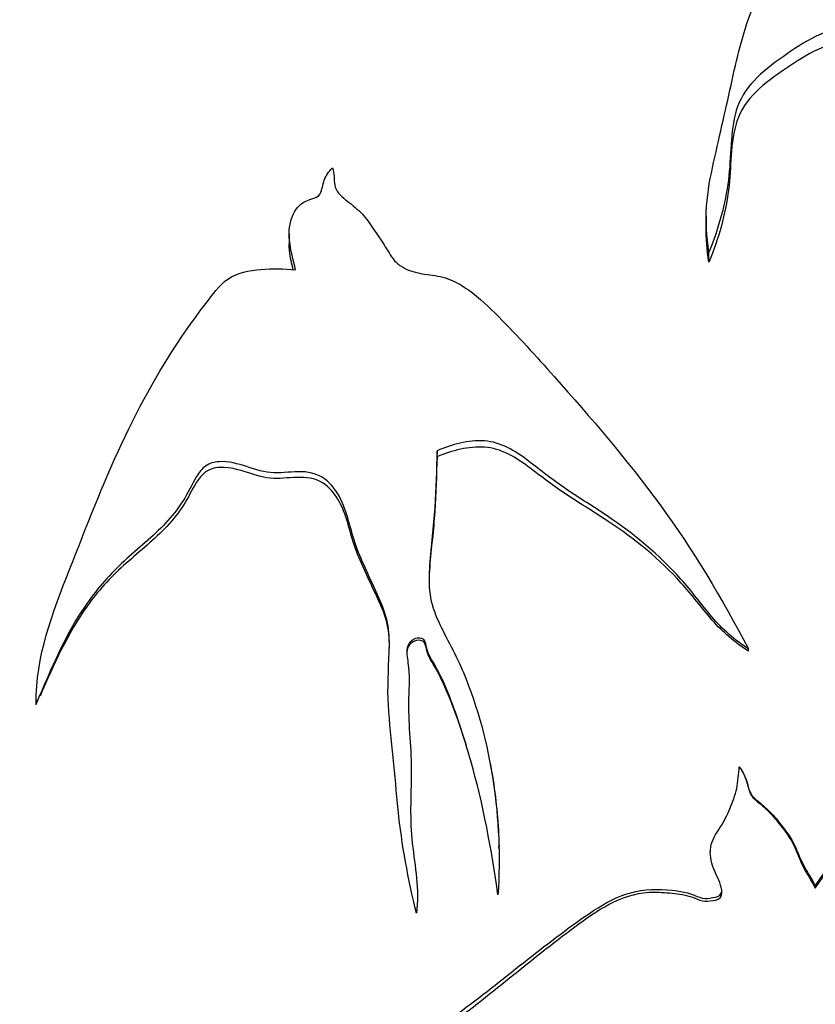
# Model space of a CAD drawing. Units: millimetres. Extents: x 0 to 890, y 0 to 1102.
# Drawn here: x 95 to 115, y 659 to 684 of the extents above; entities that cross this region are included whole.
import ezdxf
from ezdxf import colors
from ezdxf.entities.mleader import LeaderData, LeaderLine
from ezdxf.math import Vec2, Vec3

# ---------------------------------------------------------------- set-up
doc = ezdxf.new("R2010")
doc.units = ezdxf.units.MM
doc.layers.add('DV4_Défaut', color=7, linetype='Continuous')
doc.layers.add('Défaut', color=7, linetype='Continuous')

# ---------------------------------------------------------------- blocks, each defined once
blk = doc.blocks.new('_DOT')
at = {"color": 0}
blk.add_line((0, 0), (-1, 0), dxfattribs=at)
at = {"color": 0, "const_width": 0.333}
blk.add_lwpolyline([(-0.1665, 0, 1), (0.1665, 0, 1)], format="xyb", close=True, dxfattribs=at)
blk = doc.blocks.new('SE3')
at = {"layer": 'DV4_Défaut', "color": 7, "linetype": 'Continuous'}
for p, q in [((112.166, 678.811), (112.166, 678.54)), ((101.713, 678.358), (101.713, 678.096)), ((112.235, 677.649), (112.235, 677.898)), ((105.42, 672.77), (105.42, 672.921)), ((113.228, 667.903), (113.228, 667.957)), ((104.186, 667.143), (104.186, 667.104)), ((95.37, 666.673), (95.37, 666.644)), ((95.371, 666.552), (95.371, 666.579)), ((112.998, 665.003), (112.998, 664.999)), ((106.973, 662.96), (106.973, 663.004)), ((112.27, 662.907), (112.27, 662.86)), ((104.93, 661.981), (104.93, 662.044)), ((114.903, 662.022), (114.903, 661.958))]:
    blk.add_line(p, q, dxfattribs=at)
for points, knots in [([(112.235, 677.898), (112.175, 678.287), (112.15, 678.674), (112.205, 679.427), (112.274, 679.792), (112.513, 680.861), (112.676, 681.548), (112.961, 682.864), (113.117, 683.491), (113.47, 684.363), (113.632, 684.638), (113.852, 685.188), (113.836, 685.489), (113.566, 685.706)], [0, 0, 0, 0, 0.125, 0.125, 0.25, 0.25, 0.5, 0.5, 0.75, 0.75, 0.875, 0.875, 1, 1, 1, 1]), ([(122.195, 679.945), (121.78, 680.423), (121.358, 680.885), (120.567, 681.81), (120.232, 682.291), (119.613, 682.924), (119.382, 683.117), (118.812, 683.44), (118.48, 683.564), (117.769, 683.649), (117.4, 683.615), (116.672, 683.573), (116.304, 683.586), (115.577, 683.543), (115.228, 683.456), (114.623, 683.163), (114.358, 682.98), (113.832, 682.611), (113.576, 682.416), (113.156, 681.973), (113, 681.716), (112.76, 680.899), (112.801, 680.301), (112.644, 679.108), (112.486, 678.505), (112.235, 677.898)], [0, 0, 0, 0, 0.125, 0.125, 0.25, 0.25, 0.3125, 0.3125, 0.375, 0.375, 0.4375, 0.4375, 0.5, 0.5, 0.5625, 0.5625, 0.625, 0.625, 0.6875, 0.6875, 0.75, 0.75, 0.875, 0.875, 1, 1, 1, 1]), ([(122.195, 679.655), (121.783, 680.121), (121.363, 680.571), (120.576, 681.473), (120.243, 681.942), (119.626, 682.564), (119.39, 682.759), (118.833, 683.073), (118.507, 683.195), (117.809, 683.287), (117.442, 683.256), (116.724, 683.215), (116.361, 683.224), (115.644, 683.191), (115.292, 683.119), (114.686, 682.847), (114.419, 682.671), (113.894, 682.314), (113.639, 682.129), (113.202, 681.703), (113.028, 681.451), (112.76, 680.646), (112.804, 680.047), (112.649, 678.856), (112.49, 678.254), (112.235, 677.649)], [0, 0, 0, 0, 0.125, 0.125, 0.25, 0.25, 0.3125, 0.3125, 0.375, 0.375, 0.4375, 0.4375, 0.5, 0.5, 0.5625, 0.5625, 0.625, 0.625, 0.6875, 0.6875, 0.75, 0.75, 0.875, 0.875, 1, 1, 1, 1]), ([(101.874, 677.452), (101.818, 677.699), (101.749, 677.943), (101.696, 678.432), (101.717, 678.689), (101.91, 679.014), (102.003, 679.114), (102.252, 679.236), (102.426, 679.247), (102.546, 679.464), (102.553, 679.586), (102.636, 679.811), (102.701, 679.919), (102.797, 680.007)], [0, 0, 0, 0, 0.25, 0.25, 0.5, 0.5, 0.625, 0.625, 0.75, 0.75, 0.875, 0.875, 1, 1, 1, 1]), ([(102.797, 680.007), (102.854, 679.871), (102.832, 679.724), (102.877, 679.434), (103.003, 679.315), (103.254, 679.108), (103.387, 679.009), (103.617, 678.786), (103.707, 678.657), (103.883, 678.395), (103.973, 678.264), (104.148, 677.998), (104.219, 677.856), (104.416, 677.602), (104.563, 677.505), (104.888, 677.379), (105.064, 677.351), (105.417, 677.306), (105.591, 677.275), (105.916, 677.141), (106.066, 677.051), (106.484, 676.754), (106.728, 676.516), (107.444, 675.794), (107.904, 675.29), (109.274, 673.753), (110.18, 672.697), (111.842, 670.434), (112.561, 669.221), (113.228, 667.957)], [0, 0, 0, 0, 0.03125, 0.03125, 0.0625, 0.0625, 0.09375, 0.09375, 0.125, 0.125, 0.15625, 0.15625, 0.1875, 0.1875, 0.21875, 0.21875, 0.25, 0.25, 0.28125, 0.28125, 0.3125, 0.3125, 0.375, 0.375, 0.5, 0.5, 0.75, 0.75, 1, 1, 1, 1]), ([(101.816, 677.452), (101.777, 677.611), (101.741, 677.768), (101.717, 677.984), (101.713, 678.041), (101.713, 678.097)], [0, 0, 0, 0, 0.7396957, 0.7396957, 1, 1, 1, 1]), ([(95.371, 666.579), (95.35, 667.76), (95.788, 668.873), (96.629, 671.018), (97.041, 672.081), (97.98, 674.1), (98.517, 675.056), (99.298, 676.176), (99.46, 676.397), (99.793, 676.83), (99.948, 677.062), (100.403, 677.384), (100.71, 677.44), (101.291, 677.494), (101.583, 677.483), (101.874, 677.452)], [0, 0, 0, 0, 0.25, 0.25, 0.5, 0.5, 0.75, 0.75, 0.8125, 0.8125, 0.875, 0.875, 0.9375, 0.9375, 1, 1, 1, 1]), ([(113.228, 667.957), (112.879, 668.174), (112.575, 668.447), (112.047, 669.073), (111.805, 669.403), (110.988, 670.315), (110.36, 670.838), (109.348, 671.513), (109.003, 671.728), (108.332, 672.181), (108.017, 672.432), (107.377, 672.918), (107.018, 673.14), (106.199, 673.194), (105.796, 673.08), (105.42, 672.921)], [0, 0, 0, 0, 0.125, 0.125, 0.25, 0.25, 0.5, 0.5, 0.625, 0.625, 0.75, 0.75, 0.875, 0.875, 1, 1, 1, 1]), ([(105.42, 672.921), (105.406, 672.451), (105.391, 671.976), (105.331, 671.021), (105.268, 670.542), (105.216, 669.817), (105.211, 669.57), (105.277, 669.088), (105.354, 668.864), (105.654, 668.218), (105.897, 667.804), (106.448, 666.485), (106.687, 665.564), (106.968, 663.697), (107.015, 662.739), (106.947, 661.795)], [0, 0, 0, 0, 0.125, 0.125, 0.25, 0.25, 0.3125, 0.3125, 0.375, 0.375, 0.5, 0.5, 0.75, 0.75, 1, 1, 1, 1]), ([(113.228, 667.903), (112.883, 668.112), (112.582, 668.375), (112.056, 668.985), (111.813, 669.31), (111.004, 670.199), (110.388, 670.707), (109.373, 671.374), (109.026, 671.585), (108.35, 672.031), (108.031, 672.279), (107.385, 672.761), (107.02, 672.983), (106.204, 673.037), (105.798, 672.926), (105.42, 672.77)], [0, 0, 0, 0, 0.125, 0.125, 0.25, 0.25, 0.5, 0.5, 0.625, 0.625, 0.75, 0.75, 0.875, 0.875, 1, 1, 1, 1]), ([(104.904, 661.336), (104.693, 662.184), (104.535, 663.049), (104.401, 664.357), (104.366, 664.795), (104.28, 665.669), (104.227, 666.105), (104.175, 666.985), (104.202, 667.432), (104.23, 668.1), (104.229, 668.32), (104.157, 668.747), (104.084, 668.954), (103.824, 669.566), (103.614, 669.966), (103.288, 670.783), (103.214, 671.221), (102.957, 671.823), (102.834, 672.018), (102.494, 672.318), (102.258, 672.393), (101.794, 672.4), (101.56, 672.363), (101.099, 672.376), (100.875, 672.451), (100.426, 672.595), (100.196, 672.659), (99.835, 672.641), (99.716, 672.608), (99.522, 672.468), (99.451, 672.374), (99.268, 672.076), (99.175, 671.86), (98.923, 671.464), (98.774, 671.279), (98.294, 670.765), (97.922, 670.47), (97.225, 669.834), (96.915, 669.484), (96.105, 668.333), (95.742, 667.451), (95.371, 666.579)], [0, 0, 0, 0, 0.125, 0.125, 0.1875, 0.1875, 0.25, 0.25, 0.3125, 0.3125, 0.34375, 0.34375, 0.375, 0.375, 0.4375, 0.4375, 0.5, 0.5, 0.53125, 0.53125, 0.5625, 0.5625, 0.59375, 0.59375, 0.625, 0.625, 0.65625, 0.65625, 0.671875, 0.671875, 0.6875, 0.6875, 0.71875, 0.71875, 0.75, 0.75, 0.8125, 0.8125, 0.875, 0.875, 1, 1, 1, 1]), ([(105.42, 672.77), (105.406, 672.315), (105.392, 671.857), (105.334, 670.936), (105.273, 670.473), (105.227, 669.891), (105.221, 669.774), (105.22, 669.657)], [0, 0, 0, 0, 0.444504, 0.444504, 0.889009, 0.889009, 1, 1, 1, 1]), ([(104.225, 667.974), (104.225, 667.984), (104.225, 667.994), (104.227, 668.227), (104.208, 668.445), (104.094, 668.866), (104.005, 669.069), (103.721, 669.676), (103.518, 670.076), (103.22, 670.896), (103.161, 671.337), (102.821, 671.89), (102.671, 672.062), (102.277, 672.257), (102.044, 672.262), (101.598, 672.238), (101.374, 672.211), (100.937, 672.276), (100.724, 672.361), (100.289, 672.484), (100.055, 672.532), (99.612, 672.439), (99.457, 672.253), (99.235, 671.871), (99.14, 671.668), (98.891, 671.3), (98.747, 671.129), (98.273, 670.639), (97.905, 670.351), (97.219, 669.736), (96.914, 669.398), (96.163, 668.353), (95.811, 667.567), (95.468, 666.774)], [0, 0, 0, 0, 0.0020978, 0.0020978, 0.0481735, 0.0481735, 0.0942492, 0.0942492, 0.1864005, 0.1864005, 0.2785519, 0.2785519, 0.3246276, 0.3246276, 0.3707033, 0.3707033, 0.4167789, 0.4167789, 0.4628546, 0.4628546, 0.5089303, 0.5089303, 0.555006, 0.555006, 0.6010817, 0.6010817, 0.6471573, 0.6471573, 0.7393087, 0.7393087, 0.8314601, 0.8314601, 1, 1, 1, 1]), ([(106.947, 661.795), (106.79, 662.923), (106.578, 664.054), (106.111, 665.697), (105.939, 666.24), (105.626, 667.039), (105.508, 667.303), (105.292, 667.678), (105.208, 667.798), (105.151, 668.006), (105.147, 668.082), (105.087, 668.215), (105.001, 668.238), (104.786, 668.204), (104.673, 668.071), (104.658, 667.782), (104.69, 667.636), (104.735, 667.2), (104.708, 666.905), (104.698, 666.025), (104.78, 665.438), (104.769, 664.259), (104.729, 663.669), (104.868, 662.501), (104.98, 661.919), (104.904, 661.336)], [0, 0, 0, 0, 0.25, 0.25, 0.375, 0.375, 0.4375, 0.4375, 0.46875, 0.46875, 0.484375, 0.484375, 0.5, 0.5, 0.53125, 0.53125, 0.5625, 0.5625, 0.625, 0.625, 0.75, 0.75, 0.875, 0.875, 1, 1, 1, 1]), ([(106.258, 665.18), (106.257, 665.185), (106.255, 665.19), (106.094, 665.74), (105.919, 666.282), (105.593, 667.075), (105.472, 667.333), (105.248, 667.698), (105.18, 667.823), (105.138, 668.033), (105.124, 668.115), (105, 668.185), (104.921, 668.172), (104.79, 668.12), (104.73, 668.073), (104.668, 667.951), (104.663, 667.883), (104.665, 667.816)], [0, 0, 0, 0, 0.004179, 0.004179, 0.448216, 0.448216, 0.670235, 0.670235, 0.781244, 0.781244, 0.836749, 0.836749, 0.892254, 0.892254, 0.947758, 0.947758, 1, 1, 1, 1]), ([(102.064, 654.925), (102.395, 655.49), (102.768, 656.048), (103.7, 657.005), (104.237, 657.428), (105.333, 658.248), (105.892, 658.646), (106.975, 659.493), (107.506, 659.931), (108.319, 660.572), (108.593, 660.784), (109.15, 661.194), (109.43, 661.397), (110.045, 661.722), (110.378, 661.836), (110.901, 661.867), (111.075, 661.857), (111.421, 661.826), (111.596, 661.806), (111.846, 661.729), (111.925, 661.69), (112.091, 661.633), (112.182, 661.631), (112.358, 661.658), (112.464, 661.652), (112.577, 661.787), (112.562, 661.889), (112.511, 662.144), (112.411, 662.299), (112.287, 662.629), (112.253, 662.812), (112.307, 663.168), (112.415, 663.323), (112.61, 663.627), (112.691, 663.787), (112.833, 664.115), (112.896, 664.285), (112.967, 664.639), (112.983, 664.819), (112.998, 664.999)], [0, 0, 0, 0, 0.125, 0.125, 0.25, 0.25, 0.375, 0.375, 0.5, 0.5, 0.5625, 0.5625, 0.625, 0.625, 0.6875, 0.6875, 0.71875, 0.71875, 0.75, 0.75, 0.765625, 0.765625, 0.78125, 0.78125, 0.796875, 0.796875, 0.8125, 0.8125, 0.84375, 0.84375, 0.875, 0.875, 0.90625, 0.90625, 0.9375, 0.9375, 0.96875, 0.96875, 1, 1, 1, 1]), ([(106.747, 665.108), (106.775, 664.961), (106.801, 664.813), (106.91, 664.112), (106.961, 663.559), (106.975, 663.005)], [0, 0, 0, 0, 0.211583, 0.211583, 1, 1, 1, 1]), ([(112.998, 665.003), (113.043, 664.943), (113.083, 664.879), (113.147, 664.745), (113.171, 664.674), (113.214, 664.529), (113.231, 664.456), (113.274, 664.351), (113.291, 664.317), (113.336, 664.255), (113.362, 664.228), (113.446, 664.153), (113.507, 664.109), (113.621, 664.012), (113.676, 663.961), (113.835, 663.803), (113.931, 663.69), (114.115, 663.46), (114.206, 663.344), (114.361, 663.093), (114.42, 662.954), (114.508, 662.746), (114.538, 662.676), (114.603, 662.541), (114.639, 662.475), (114.752, 662.281), (114.834, 662.155), (114.903, 662.022)], [0, 0, 0, 0, 0.0625, 0.0625, 0.125, 0.125, 0.1875, 0.1875, 0.21875, 0.21875, 0.25, 0.25, 0.3125, 0.3125, 0.375, 0.375, 0.5, 0.5, 0.625, 0.625, 0.75, 0.75, 0.8125, 0.8125, 0.875, 0.875, 1, 1, 1, 1]), ([(112.998, 664.999), (113.045, 664.936), (113.085, 664.87), (113.149, 664.73), (113.173, 664.656), (113.216, 664.506), (113.234, 664.43), (113.28, 664.322), (113.299, 664.286), (113.346, 664.225), (113.373, 664.199), (113.458, 664.123), (113.52, 664.077), (113.634, 663.977), (113.688, 663.925), (113.846, 663.763), (113.942, 663.647), (114.126, 663.41), (114.218, 663.29), (114.371, 663.03), (114.428, 662.891), (114.514, 662.683), (114.543, 662.614), (114.608, 662.478), (114.643, 662.413), (114.755, 662.218), (114.835, 662.092), (114.903, 661.958)], [0, 0, 0, 0, 0.0625, 0.0625, 0.125, 0.125, 0.1875, 0.1875, 0.21875, 0.21875, 0.25, 0.25, 0.3125, 0.3125, 0.375, 0.375, 0.5, 0.5, 0.625, 0.625, 0.75, 0.75, 0.8125, 0.8125, 0.875, 0.875, 1, 1, 1, 1]), ([(114.903, 662.022), (115.195, 662.471), (115.57, 662.881), (116.541, 663.334), (117.098, 663.375), (118.172, 663.292), (118.708, 663.201), (119.784, 663.181), (120.324, 663.219), (121.942, 663.291), (123.022, 663.274), (125.174, 663.069), (126.235, 662.877), (127.292, 662.653)], [0, 0, 0, 0, 0.125, 0.125, 0.25, 0.25, 0.375, 0.375, 0.5, 0.5, 0.75, 0.75, 1, 1, 1, 1]), ([(114.903, 661.958), (115.194, 662.414), (115.566, 662.832), (116.543, 663.298), (117.106, 663.339), (118.183, 663.253), (118.719, 663.161), (119.796, 663.141), (120.334, 663.18), (121.95, 663.253), (123.027, 663.235), (125.177, 663.026), (126.237, 662.83), (127.292, 662.602)], [0, 0, 0, 0, 0.125, 0.125, 0.25, 0.25, 0.375, 0.375, 0.5, 0.5, 0.75, 0.75, 1, 1, 1, 1]), ([(102.064, 655.126), (102.399, 655.688), (102.778, 656.24), (103.722, 657.183), (104.262, 657.6), (105.364, 658.406), (105.925, 658.799), (107.013, 659.634), (107.547, 660.067), (108.365, 660.698), (108.64, 660.905), (109.201, 661.308), (109.484, 661.505), (110.106, 661.815), (110.441, 661.914), (111.138, 661.935), (111.492, 661.917), (111.903, 661.774), (111.982, 661.733), (112.152, 661.694), (112.241, 661.709), (112.413, 661.738), (112.517, 661.752), (112.555, 661.864), (112.559, 661.895), (112.559, 661.927)], [0, 0, 0, 0, 0.1557338, 0.1557338, 0.3114675, 0.3114675, 0.4672013, 0.4672013, 0.6229351, 0.6229351, 0.7008019, 0.7008019, 0.7786688, 0.7786688, 0.8565357, 0.8565357, 0.9344026, 0.9344026, 0.9538693, 0.9538693, 0.973336, 0.973336, 0.9928028, 0.9928028, 1, 1, 1, 1])]:
    blk.add_open_spline(points, degree=3, knots=knots, dxfattribs=at)
blk.add_open_spline([(112.235, 677.649), (112.188, 677.949), (112.162, 678.248), (112.167, 678.542)], degree=3, dxfattribs=at)

msp = doc.modelspace()

# ---------------------------------------------------------------- block references
at = {"layer": 'Défaut'}
msp.add_blockref('SE3', (0, 0), dxfattribs=at)

# ---------------------------------------------------------------- leaders
at = {"layer": 'Défaut', "color": 7, "linetype": 'Continuous'}
ml = msp.add_multileader_mtext('Standard', dxfattribs=at)
ml.set_content('{\\pxsm0.9;\\fSolid Edge ISO|b1||i0||c0|p34;\\W1.;22/12/2020\\P}', color=256)
ml.set_leader_properties()
ml.set_arrow_properties(name='DOT')
ml.build(insert=Vec2(0, 0))
ml.multileader.update_dxf_attribs({"leader_type": 0, "dogleg_length": 0, "arrow_head_size": 12})
ctx = ml.context
ctx.base_point, ctx.char_height, ctx.arrow_head_size, ctx.landing_gap_size = Vec3(802.83, 1095.116), 12, 12, 4.2
notes = []
notes.append((ctx, [(0, (0, 0, 0), (0, 0), (1, 0), 1, [])]))
ctx.mtext.insert = Vec3(804.83, 1101.236)
ml = msp.add_multileader_mtext('Standard', dxfattribs=at)
ml.set_content('{\\pxsm0.9;\\fArial|b1||i0||c0|p34;\\W1.;5401BEH\\P}', color=256)
ml.set_leader_properties()
ml.set_arrow_properties(name='DOT')
ml.build(insert=Vec2(0, 0))
ml.multileader.update_dxf_attribs({"leader_type": 0, "dogleg_length": 0, "arrow_head_size": 12})
ctx = ml.context
ctx.base_point, ctx.char_height, ctx.arrow_head_size, ctx.landing_gap_size = Vec3(83.704, 1094.948), 12, 12, 4.2
notes.append((ctx, [(0, (0, 0, 0), (0, 0), (1, 0), 1, [])]))
ctx.mtext.insert = Vec3(85.704, 1101.05)
for ctx, leaders in notes:
    for number, flags, end, landing, length, lines in leaders:
        leader = LeaderData()
        leader.index, (leader.has_last_leader_line, leader.has_dogleg_vector, leader.attachment_direction) = number, flags
        leader.last_leader_point, leader.dogleg_vector, leader.dogleg_length = Vec3(end), Vec3(landing), length
        for number, points, colour, breaks in lines:
            line = LeaderLine()
            line.index, line.vertices, line.color, line.breaks = number, Vec3.list(points), colors.encode_raw_color(colour), breaks
            leader.lines.append(line)
        ctx.leaders.append(leader)

doc.saveas('drawing.dxf')
